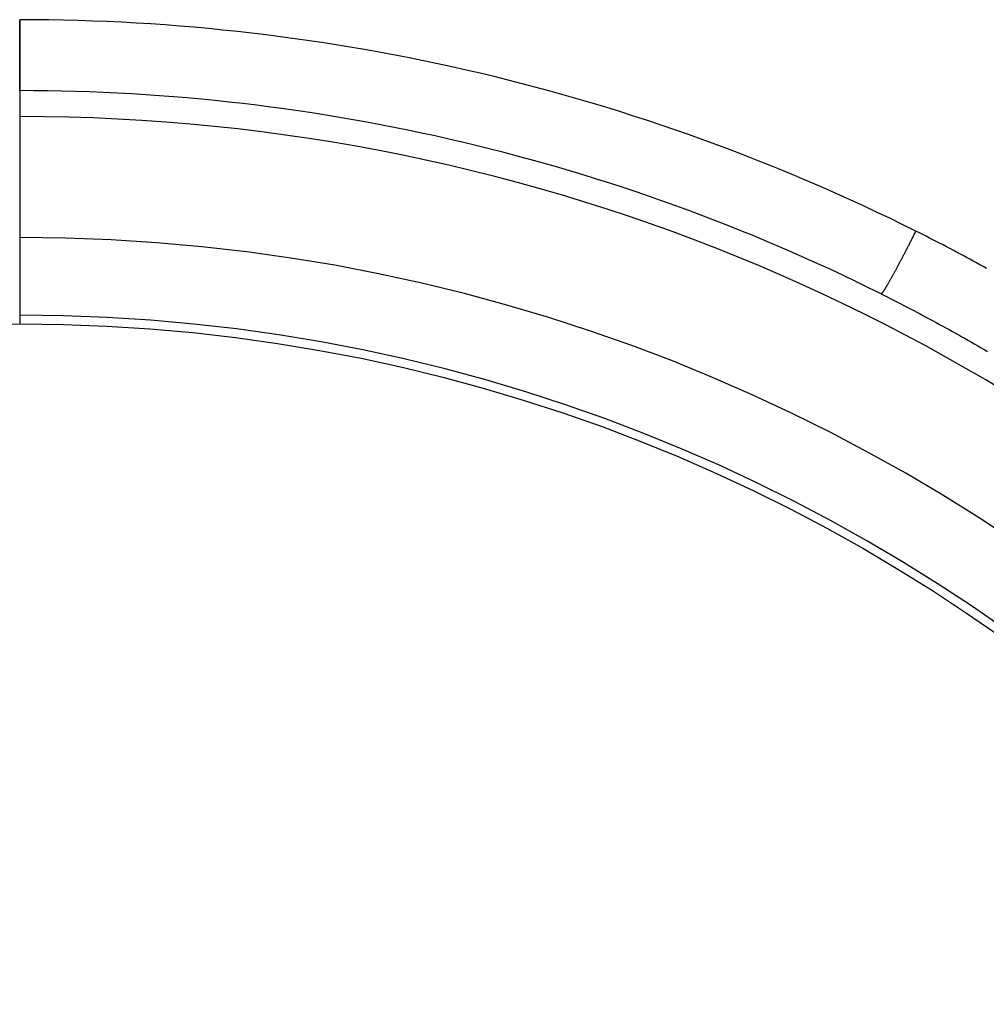
# Model space of a CAD drawing. Extents: x 305 to 1495, y 243 to 1451.
# Drawn here: x 917 to 973, y 806 to 863 of the extents above; entities that cross this region are included whole.
import ezdxf

# ---------------------------------------------------------------- set-up
doc = ezdxf.new("R2010")
doc.units = 0
doc.header["$LTSCALE"] = 4
doc.layers.add('AM_0', color=7, linetype='CONTINUOUS')

msp = doc.modelspace()

# ---------------------------------------------------------------- linework, layer by layer
at = {"layer": 'AM_0'}
for p, q in [((917.462, 859.059, -599.545), (917.462, 857.559, -599.545)), ((917.462, 857.559, -599.545), (917.462, 845.56, -599.545))]:
    msp.add_line(p, q, dxfattribs=at)
for points in [[(917.463, 863.166, -599.54), (917.463, 863.145, -599.54), (917.463, 863.125, -599.54), (917.463, 863.104, -599.54), (917.463, 863.083, -599.54), (917.463, 863.062, -599.54), (917.463, 863.041, -599.54), (917.463, 863.02, -599.54), (917.463, 863, -599.54), (917.463, 862.979, -599.54), (917.463, 862.958, -599.54), (917.463, 862.937, -599.54), (917.463, 862.917, -599.54), (917.463, 862.896, -599.54), (917.463, 862.875, -599.54), (917.463, 862.854, -599.54), (917.463, 862.834, -599.54), (917.463, 862.813, -599.54), (917.463, 862.792, -599.54), (917.463, 862.772, -599.54), (917.463, 862.751, -599.54), (917.463, 862.731, -599.54), (917.463, 862.71, -599.54), (917.463, 862.69, -599.54), (917.463, 862.669, -599.54), (917.463, 862.649, -599.54), (917.463, 862.628, -599.54), (917.463, 862.608, -599.54), (917.463, 862.587, -599.54), (917.463, 862.567, -599.54), (917.463, 862.547, -599.54), (917.463, 862.526, -599.54), (917.463, 862.506, -599.54), (917.463, 862.486, -599.54), (917.463, 862.465, -599.54), (917.463, 862.445, -599.54), (917.463, 862.425, -599.54), (917.463, 862.405, -599.54), (917.463, 862.384, -599.54), (917.463, 862.364, -599.54), (917.463, 862.344, -599.54), (917.463, 862.324, -599.54), (917.463, 862.304, -599.54), (917.463, 862.284, -599.54), (917.463, 862.264, -599.54), (917.463, 862.244, -599.54), (917.463, 862.224, -599.54), (917.463, 862.204, -599.54), (917.463, 862.184, -599.54), (917.463, 862.164, -599.54), (917.463, 862.144, -599.54), (917.463, 862.125, -599.54), (917.463, 862.105, -599.54), (917.463, 862.085, -599.54), (917.463, 862.065, -599.54), (917.463, 862.046, -599.54), (917.463, 862.026, -599.54), (917.463, 862.006, -599.54), (917.463, 861.987, -599.54), (917.463, 861.967, -599.54), (917.463, 861.948, -599.54), (917.463, 861.928, -599.54), (917.463, 861.909, -599.54), (917.463, 861.889, -599.54), (917.463, 861.87, -599.54), (917.463, 861.85, -599.54), (917.463, 861.831, -599.54), (917.463, 861.812, -599.54), (917.463, 861.792, -599.54), (917.463, 861.773, -599.54), (917.463, 861.754, -599.54), (917.463, 861.735, -599.54), (917.463, 861.716, -599.54), (917.463, 861.697, -599.54), (917.463, 861.678, -599.54), (917.463, 861.659, -599.54), (917.463, 861.64, -599.54), (917.463, 861.621, -599.54), (917.463, 861.602, -599.54), (917.463, 861.583, -599.54), (917.463, 861.564, -599.54), (917.463, 861.545, -599.54), (917.463, 861.527, -599.54), (917.463, 861.508, -599.54), (917.463, 861.489, -599.54), (917.463, 861.471, -599.54), (917.463, 861.452, -599.54), (917.463, 861.434, -599.54), (917.463, 861.415, -599.54), (917.463, 861.397, -599.54), (917.463, 861.378, -599.54), (917.463, 861.36, -599.54), (917.463, 861.342, -599.54), (917.463, 861.324, -599.54), (917.463, 861.305, -599.54), (917.463, 861.287, -599.54), (917.463, 861.269, -599.54), (917.463, 861.251, -599.54), (917.463, 861.233, -599.54), (917.463, 861.215, -599.54), (917.463, 861.198, -599.54), (917.463, 861.18, -599.54), (917.463, 861.162, -599.54), (917.463, 861.144, -599.54), (917.463, 861.127, -599.54), (917.463, 861.109, -599.54), (917.463, 861.092, -599.54), (917.463, 861.074, -599.54), (917.463, 861.057, -599.54), (917.463, 861.039, -599.54), (917.463, 861.022, -599.54), (917.463, 861.005, -599.54), (917.463, 860.988, -599.54), (917.463, 860.971, -599.54), (917.463, 860.954, -599.54), (917.463, 860.937, -599.54), (917.463, 860.92, -599.54), (917.463, 860.903, -599.54), (917.463, 860.886, -599.54), (917.463, 860.869, -599.54), (917.463, 860.852, -599.54), (917.463, 860.836, -599.54), (917.463, 860.819, -599.54), (917.463, 860.803, -599.54), (917.463, 860.786, -599.54), (917.463, 860.77, -599.54), (917.463, 860.753, -599.54), (917.463, 860.737, -599.54), (917.463, 860.721, -599.54), (917.463, 860.705, -599.54), (917.463, 860.688, -599.54), (917.463, 860.672, -599.54), (917.463, 860.656, -599.54), (917.463, 860.64, -599.54), (917.463, 860.625, -599.54), (917.463, 860.609, -599.54), (917.463, 860.593, -599.54), (917.463, 860.577, -599.54), (917.463, 860.562, -599.54), (917.463, 860.546, -599.54), (917.463, 860.531, -599.54), (917.463, 860.515, -599.54), (917.463, 860.5, -599.54), (917.463, 860.485, -599.54), (917.463, 860.469, -599.54), (917.463, 860.454, -599.54), (917.463, 860.439, -599.54), (917.463, 860.424, -599.54), (917.463, 860.409, -599.54), (917.463, 860.394, -599.54), (917.463, 860.379, -599.54), (917.463, 860.365, -599.54), (917.463, 860.35, -599.54), (917.463, 860.335, -599.54), (917.463, 860.321, -599.54), (917.463, 860.306, -599.54), (917.463, 860.292, -599.54), (917.463, 860.277, -599.54), (917.463, 860.263, -599.54), (917.463, 860.249, -599.54), (917.463, 860.235, -599.54), (917.463, 860.221, -599.54), (917.463, 860.206, -599.54), (917.463, 860.193, -599.54), (917.463, 860.179, -599.54), (917.463, 860.165, -599.54), (917.463, 860.151, -599.54), (917.463, 860.137, -599.54), (917.463, 860.124, -599.54), (917.463, 860.11, -599.54), (917.463, 860.097, -599.54), (917.463, 860.084, -599.54), (917.463, 860.07, -599.54), (917.463, 860.057, -599.54), (917.463, 860.044, -599.54), (917.463, 860.031, -599.54), (917.463, 860.018, -599.54), (917.463, 860.005, -599.54), (917.463, 859.992, -599.54), (917.463, 859.979, -599.54), (917.463, 859.967, -599.54), (917.463, 859.954, -599.54), (917.463, 859.942, -599.54), (917.463, 859.929, -599.54), (917.463, 859.917, -599.54), (917.463, 859.905, -599.54), (917.463, 859.892, -599.54), (917.463, 859.88, -599.54), (917.463, 859.868, -599.54), (917.463, 859.856, -599.54), (917.463, 859.845, -599.54), (917.463, 859.833, -599.54), (917.463, 859.821, -599.54), (917.463, 859.81, -599.54), (917.463, 859.798, -599.54), (917.463, 859.787, -599.54), (917.463, 859.775, -599.54), (917.463, 859.764, -599.54), (917.463, 859.753, -599.54), (917.463, 859.742, -599.54), (917.463, 859.731, -599.54), (917.463, 859.72, -599.54), (917.463, 859.709, -599.54), (917.463, 859.698, -599.54), (917.463, 859.687, -599.54), (917.463, 859.677, -599.54), (917.463, 859.666, -599.54), (917.463, 859.656, -599.54), (917.463, 859.645, -599.54), (917.463, 859.635, -599.54), (917.463, 859.625, -599.54), (917.463, 859.615, -599.54), (917.463, 859.605, -599.54), (917.463, 859.595, -599.54), (917.463, 859.585, -599.54), (917.463, 859.575, -599.54), (917.463, 859.565, -599.54), (917.463, 859.556, -599.54), (917.463, 859.546, -599.54), (917.463, 859.537, -599.54), (917.463, 859.528, -599.54), (917.463, 859.518, -599.54), (917.463, 859.509, -599.54), (917.463, 859.5, -599.54), (917.463, 859.491, -599.54), (917.463, 859.482, -599.54), (917.463, 859.473, -599.54), (917.463, 859.465, -599.54), (917.463, 859.456, -599.54), (917.463, 859.447, -599.54), (917.463, 859.439, -599.54), (917.463, 859.431, -599.54), (917.463, 859.422, -599.54), (917.463, 859.414, -599.54), (917.463, 859.406, -599.54), (917.463, 859.398, -599.54), (917.463, 859.39, -599.54), (917.463, 859.382, -599.54), (917.463, 859.374, -599.54), (917.463, 859.367, -599.54), (917.463, 859.359, -599.54), (917.463, 859.352, -599.54), (917.463, 859.344, -599.54), (917.463, 859.337, -599.54), (917.463, 859.33, -599.54), (917.463, 859.323, -599.54), (917.463, 859.316, -599.54), (917.463, 859.309, -599.54), (917.463, 859.302, -599.54), (917.463, 859.296, -599.54), (917.463, 859.289, -599.54), (917.463, 859.283, -599.54), (917.463, 859.277, -599.54), (917.463, 859.271, -599.54), (917.463, 859.265, -599.54), (917.463, 859.259, -599.54), (917.463, 859.253, -599.54), (917.463, 859.247, -599.54), (917.463, 859.242, -599.54), (917.463, 859.236, -599.54), (917.463, 859.231, -599.54), (917.463, 859.226, -599.54), (917.463, 859.221, -599.54), (917.463, 859.216, -599.54), (917.463, 859.211, -599.54), (917.463, 859.206, -599.54), (917.463, 859.202, -599.54), (917.463, 859.197, -599.54), (917.463, 859.193, -599.54), (917.463, 859.188, -599.54), (917.463, 859.184, -599.54), (917.463, 859.18, -599.54), (917.463, 859.176, -599.54), (917.463, 859.172, -599.54), (917.463, 859.168, -599.54), (917.463, 859.164, -599.54), (917.463, 859.16, -599.54), (917.463, 859.157, -599.54), (917.463, 859.153, -599.54), (917.463, 859.149, -599.54), (917.463, 859.146, -599.54), (917.463, 859.143, -599.54), (917.463, 859.139, -599.54), (917.463, 859.136, -599.54), (917.463, 859.133, -599.54), (917.463, 859.13, -599.54), (917.463, 859.127, -599.54), (917.463, 859.124, -599.54), (917.463, 859.121, -599.54), (917.463, 859.119, -599.54), (917.463, 859.116, -599.54), (917.463, 859.113, -599.54), (917.463, 859.111, -599.54), (917.463, 859.108, -599.54), (917.463, 859.106, -599.54), (917.463, 859.103, -599.54), (917.463, 859.101, -599.54), (917.463, 859.099, -599.54), (917.463, 859.096, -599.54), (917.463, 859.094, -599.54), (917.463, 859.092, -599.54), (917.463, 859.09, -599.54), (917.463, 859.088, -599.54), (917.463, 859.086, -599.54), (917.463, 859.084, -599.54), (917.463, 859.082, -599.54), (917.463, 859.08, -599.54), (917.463, 859.078, -599.54), (917.463, 859.076, -599.54), (917.463, 859.075, -599.54), (917.463, 859.073, -599.54), (917.463, 859.071, -599.54), (917.463, 859.069, -599.54), (917.463, 859.068, -599.54), (917.463, 859.066, -599.54), (917.463, 859.065, -599.54), (917.463, 859.063, -599.54), (917.463, 859.062, -599.54), (917.463, 859.06, -599.54), (917.463, 859.059, -599.54)], [(917.463, 859.059, -599.54), (917.463, 859.06, -599.54), (917.463, 859.062, -599.54), (917.463, 859.064, -599.54), (917.463, 859.065, -599.54), (917.463, 859.067, -599.54), (917.463, 859.069, -599.54), (917.463, 859.071, -599.54), (917.463, 859.072, -599.54), (917.463, 859.074, -599.54), (917.463, 859.076, -599.54), (917.463, 859.078, -599.54), (917.463, 859.08, -599.54), (917.463, 859.082, -599.54), (917.463, 859.084, -599.54), (917.463, 859.086, -599.54), (917.463, 859.088, -599.54), (917.463, 859.09, -599.54), (917.463, 859.093, -599.54), (917.463, 859.095, -599.54), (917.463, 859.097, -599.54), (917.463, 859.099, -599.54), (917.463, 859.102, -599.54), (917.463, 859.104, -599.54), (917.463, 859.107, -599.54), (917.463, 859.109, -599.54), (917.463, 859.112, -599.54), (917.463, 859.114, -599.54), (917.463, 859.117, -599.54), (917.463, 859.12, -599.54), (917.463, 859.123, -599.54), (917.463, 859.125, -599.54), (917.463, 859.128, -599.54), (917.463, 859.131, -599.54), (917.463, 859.134, -599.54), (917.463, 859.137, -599.54), (917.463, 859.141, -599.54), (917.463, 859.144, -599.54), (917.463, 859.147, -599.54), (917.463, 859.151, -599.54), (917.463, 859.154, -599.54), (917.463, 859.158, -599.54), (917.463, 859.161, -599.54), (917.463, 859.165, -599.54), (917.463, 859.169, -599.54), (917.463, 859.172, -599.54), (917.463, 859.176, -599.54), (917.463, 859.18, -599.54), (917.463, 859.184, -599.54), (917.463, 859.189, -599.54), (917.463, 859.193, -599.54), (917.463, 859.197, -599.54), (917.463, 859.202, -599.54), (917.463, 859.206, -599.54), (917.463, 859.211, -599.54), (917.463, 859.215, -599.54), (917.463, 859.22, -599.54), (917.463, 859.225, -599.54), (917.463, 859.23, -599.54), (917.463, 859.235, -599.54), (917.463, 859.24, -599.54), (917.463, 859.246, -599.54), (917.463, 859.251, -599.54), (917.463, 859.256, -599.54), (917.463, 859.262, -599.54), (917.463, 859.268, -599.54), (917.463, 859.273, -599.54), (917.463, 859.279, -599.54), (917.463, 859.285, -599.54), (917.463, 859.291, -599.54), (917.463, 859.298, -599.54), (917.463, 859.304, -599.54), (917.463, 859.311, -599.54), (917.463, 859.317, -599.54), (917.463, 859.324, -599.54), (917.463, 859.331, -599.54), (917.463, 859.337, -599.54), (917.463, 859.345, -599.54), (917.463, 859.352, -599.54), (917.463, 859.359, -599.54), (917.463, 859.366, -599.54), (917.463, 859.374, -599.54), (917.463, 859.382, -599.54), (917.463, 859.389, -599.54), (917.463, 859.397, -599.54), (917.463, 859.405, -599.54), (917.463, 859.414, -599.54), (917.463, 859.422, -599.54), (917.463, 859.43, -599.54), (917.463, 859.438, -599.54), (917.463, 859.447, -599.54), (917.463, 859.455, -599.54), (917.463, 859.464, -599.54), (917.463, 859.473, -599.54), (917.463, 859.482, -599.54), (917.463, 859.491, -599.54), (917.463, 859.5, -599.54), (917.463, 859.509, -599.54), (917.463, 859.518, -599.54), (917.463, 859.527, -599.54), (917.463, 859.536, -599.54), (917.463, 859.546, -599.54), (917.463, 859.555, -599.54), (917.463, 859.565, -599.54), (917.463, 859.575, -599.54), (917.463, 859.584, -599.54), (917.463, 859.594, -599.54), (917.463, 859.604, -599.54), (917.463, 859.614, -599.54), (917.463, 859.624, -599.54), (917.463, 859.635, -599.54), (917.463, 859.645, -599.54), (917.463, 859.655, -599.54), (917.463, 859.666, -599.54), (917.463, 859.676, -599.54), (917.463, 859.687, -599.54), (917.463, 859.697, -599.54), (917.463, 859.708, -599.54), (917.463, 859.719, -599.54), (917.463, 859.73, -599.54), (917.463, 859.741, -599.54), (917.463, 859.752, -599.54), (917.463, 859.763, -599.54), (917.463, 859.775, -599.54), (917.463, 859.786, -599.54), (917.463, 859.797, -599.54), (917.463, 859.809, -599.54), (917.463, 859.82, -599.54), (917.463, 859.832, -599.54), (917.463, 859.844, -599.54), (917.463, 859.856, -599.54), (917.463, 859.868, -599.54), (917.463, 859.88, -599.54), (917.463, 859.892, -599.54), (917.463, 859.904, -599.54), (917.463, 859.916, -599.54), (917.463, 859.928, -599.54), (917.463, 859.941, -599.54), (917.463, 859.953, -599.54), (917.463, 859.966, -599.54), (917.463, 859.978, -599.54), (917.463, 859.991, -599.54), (917.463, 860.004, -599.54), (917.463, 860.017, -599.54), (917.463, 860.03, -599.54), (917.463, 860.043, -599.54), (917.463, 860.056, -599.54), (917.463, 860.069, -599.54), (917.463, 860.082, -599.54), (917.463, 860.095, -599.54), (917.463, 860.109, -599.54), (917.463, 860.122, -599.54), (917.463, 860.136, -599.54), (917.463, 860.15, -599.54), (917.463, 860.163, -599.54), (917.463, 860.177, -599.54), (917.463, 860.191, -599.54), (917.463, 860.205, -599.54), (917.463, 860.219, -599.54), (917.463, 860.233, -599.54), (917.463, 860.247, -599.54), (917.463, 860.261, -599.54), (917.463, 860.276, -599.54), (917.463, 860.29, -599.54), (917.463, 860.304, -599.54), (917.463, 860.319, -599.54), (917.463, 860.333, -599.54), (917.463, 860.348, -599.54), (917.463, 860.363, -599.54), (917.463, 860.378, -599.54), (917.463, 860.393, -599.54), (917.463, 860.408, -599.54), (917.463, 860.423, -599.54), (917.463, 860.438, -599.54), (917.463, 860.453, -599.54), (917.463, 860.468, -599.54), (917.463, 860.483, -599.54), (917.463, 860.499, -599.54), (917.463, 860.514, -599.54), (917.463, 860.529, -599.54), (917.463, 860.545, -599.54), (917.463, 860.56, -599.54), (917.463, 860.576, -599.54), (917.463, 860.592, -599.54), (917.463, 860.608, -599.54), (917.463, 860.623, -599.54), (917.463, 860.639, -599.54), (917.463, 860.655, -599.54), (917.463, 860.671, -599.54), (917.463, 860.687, -599.54), (917.463, 860.704, -599.54), (917.463, 860.72, -599.54), (917.463, 860.736, -599.54), (917.463, 860.752, -599.54), (917.463, 860.769, -599.54), (917.463, 860.785, -599.54), (917.463, 860.802, -599.54), (917.463, 860.818, -599.54), (917.463, 860.835, -599.54), (917.463, 860.851, -599.54), (917.463, 860.868, -599.54), (917.463, 860.885, -599.54), (917.463, 860.902, -599.54), (917.463, 860.919, -599.54), (917.463, 860.936, -599.54), (917.463, 860.953, -599.54), (917.463, 860.97, -599.54), (917.463, 860.987, -599.54), (917.463, 861.004, -599.54), (917.463, 861.021, -599.54), (917.463, 861.039, -599.54), (917.463, 861.056, -599.54), (917.463, 861.073, -599.54), (917.463, 861.091, -599.54), (917.463, 861.108, -599.54), (917.463, 861.126, -599.54), (917.463, 861.144, -599.54), (917.463, 861.161, -599.54), (917.463, 861.179, -599.54), (917.463, 861.197, -599.54), (917.463, 861.215, -599.54), (917.463, 861.232, -599.54), (917.463, 861.25, -599.54), (917.463, 861.268, -599.54), (917.463, 861.286, -599.54), (917.463, 861.305, -599.54), (917.463, 861.323, -599.54), (917.463, 861.341, -599.54), (917.463, 861.359, -599.54), (917.463, 861.377, -599.54), (917.463, 861.396, -599.54), (917.463, 861.414, -599.54), (917.463, 861.433, -599.54), (917.463, 861.451, -599.54), (917.463, 861.47, -599.54), (917.463, 861.488, -599.54), (917.463, 861.507, -599.54), (917.463, 861.525, -599.54), (917.463, 861.544, -599.54), (917.463, 861.563, -599.54), (917.463, 861.582, -599.54), (917.463, 861.601, -599.54), (917.463, 861.62, -599.54), (917.463, 861.638, -599.54), (917.463, 861.657, -599.54), (917.463, 861.677, -599.54), (917.463, 861.696, -599.54), (917.463, 861.715, -599.54), (917.463, 861.734, -599.54), (917.463, 861.753, -599.54), (917.463, 861.772, -599.54), (917.463, 861.792, -599.54), (917.463, 861.811, -599.54), (917.463, 861.83, -599.54), (917.463, 861.85, -599.54), (917.463, 861.869, -599.54), (917.463, 861.888, -599.54), (917.463, 861.908, -599.54), (917.463, 861.927, -599.54), (917.463, 861.947, -599.54), (917.463, 861.966, -599.54), (917.463, 861.986, -599.54), (917.463, 862.006, -599.54), (917.463, 862.025, -599.54), (917.463, 862.045, -599.54), (917.463, 862.065, -599.54), (917.463, 862.084, -599.54), (917.463, 862.104, -599.54), (917.463, 862.124, -599.54), (917.463, 862.144, -599.54), (917.463, 862.164, -599.54), (917.463, 862.184, -599.54), (917.463, 862.204, -599.54), (917.463, 862.224, -599.54), (917.463, 862.243, -599.54), (917.463, 862.263, -599.54), (917.463, 862.284, -599.54), (917.463, 862.304, -599.54), (917.463, 862.324, -599.54), (917.463, 862.344, -599.54), (917.463, 862.364, -599.54), (917.463, 862.384, -599.54), (917.463, 862.404, -599.54), (917.463, 862.425, -599.54), (917.463, 862.445, -599.54), (917.463, 862.465, -599.54), (917.463, 862.485, -599.54), (917.463, 862.506, -599.54), (917.463, 862.526, -599.54), (917.463, 862.546, -599.54), (917.463, 862.567, -599.54), (917.463, 862.587, -599.54), (917.463, 862.608, -599.54), (917.463, 862.628, -599.54), (917.463, 862.649, -599.54), (917.463, 862.669, -599.54), (917.463, 862.69, -599.54), (917.463, 862.71, -599.54), (917.463, 862.731, -599.54), (917.463, 862.751, -599.54), (917.463, 862.772, -599.54), (917.463, 862.792, -599.54), (917.463, 862.813, -599.54), (917.463, 862.834, -599.54), (917.463, 862.854, -599.54), (917.463, 862.875, -599.54), (917.463, 862.896, -599.54), (917.463, 862.916, -599.54), (917.463, 862.937, -599.54), (917.463, 862.958, -599.54), (917.463, 862.979, -599.54), (917.463, 863, -599.54), (917.463, 863.02, -599.54), (917.463, 863.041, -599.54), (917.463, 863.062, -599.54), (917.463, 863.083, -599.54), (917.463, 863.104, -599.54), (917.463, 863.125, -599.54), (917.463, 863.145, -599.54), (917.463, 863.166, -599.54)], [(967.312, 847.295, -599.54), (967.314, 847.294, -599.54), (967.316, 847.294, -599.54), (967.319, 847.294, -599.54), (967.322, 847.295, -599.54), (967.325, 847.297, -599.54), (967.328, 847.299, -599.54), (967.332, 847.302, -599.54), (967.336, 847.305, -599.54), (967.34, 847.308, -599.54), (967.344, 847.313, -599.54), (967.349, 847.318, -599.54), (967.354, 847.323, -599.54), (967.359, 847.329, -599.54), (967.365, 847.335, -599.54), (967.37, 847.342, -599.54), (967.376, 847.35, -599.54), (967.383, 847.358, -599.54), (967.389, 847.367, -599.54), (967.396, 847.376, -599.54), (967.403, 847.385, -599.54), (967.41, 847.396, -599.54), (967.418, 847.406, -599.54), (967.426, 847.418, -599.54), (967.434, 847.429, -599.54), (967.442, 847.442, -599.54), (967.451, 847.455, -599.54), (967.46, 847.468, -599.54), (967.469, 847.482, -599.54), (967.478, 847.496, -599.54), (967.488, 847.511, -599.54), (967.498, 847.527, -599.54), (967.508, 847.543, -599.54), (967.518, 847.559, -599.54), (967.529, 847.577, -599.54), (967.54, 847.594, -599.54), (967.551, 847.612, -599.54), (967.562, 847.631, -599.54), (967.574, 847.65, -599.54), (967.586, 847.669, -599.54), (967.598, 847.689, -599.54), (967.61, 847.71, -599.54), (967.623, 847.731, -599.54), (967.636, 847.752, -599.54), (967.649, 847.774, -599.54), (967.662, 847.797, -599.54), (967.675, 847.82, -599.54), (967.689, 847.843, -599.54), (967.703, 847.867, -599.54), (967.717, 847.892, -599.54), (967.731, 847.916, -599.54), (967.746, 847.942, -599.54), (967.761, 847.967, -599.54), (967.776, 847.994, -599.54), (967.791, 848.02, -599.54), (967.806, 848.048, -599.54), (967.822, 848.075, -599.54), (967.838, 848.103, -599.54), (967.854, 848.132, -599.54), (967.87, 848.16, -599.54), (967.886, 848.19, -599.54), (967.903, 848.22, -599.54), (967.92, 848.25, -599.54), (967.937, 848.28, -599.54), (967.954, 848.311, -599.54), (967.971, 848.343, -599.54), (967.989, 848.374, -599.54), (968.007, 848.407, -599.54), (968.024, 848.439, -599.54), (968.043, 848.472, -599.54), (968.061, 848.506, -599.54), (968.079, 848.539, -599.54), (968.098, 848.574, -599.54), (968.117, 848.608, -599.54), (968.136, 848.643, -599.54), (968.155, 848.678, -599.54), (968.174, 848.714, -599.54), (968.193, 848.75, -599.54), (968.213, 848.786, -599.54), (968.233, 848.823, -599.54), (968.253, 848.86, -599.54), (968.273, 848.897, -599.54), (968.293, 848.935, -599.54), (968.313, 848.973, -599.54), (968.333, 849.011, -599.54), (968.354, 849.05, -599.54), (968.375, 849.089, -599.54), (968.396, 849.128, -599.54), (968.416, 849.167, -599.54), (968.438, 849.207, -599.54), (968.459, 849.247, -599.54), (968.48, 849.288, -599.54), (968.502, 849.328, -599.54), (968.523, 849.369, -599.54), (968.545, 849.411, -599.54), (968.566, 849.452, -599.54), (968.588, 849.494, -599.54), (968.61, 849.536, -599.54), (968.632, 849.578, -599.54), (968.655, 849.62, -599.54), (968.677, 849.663, -599.54), (968.699, 849.706, -599.54), (968.722, 849.749, -599.54), (968.744, 849.792, -599.54), (968.767, 849.836, -599.54), (968.789, 849.88, -599.54), (968.812, 849.924, -599.54), (968.835, 849.968, -599.54), (968.858, 850.012, -599.54), (968.881, 850.057, -599.54), (968.904, 850.101, -599.54), (968.927, 850.146, -599.54), (968.95, 850.191, -599.54), (968.973, 850.236, -599.54), (968.996, 850.282, -599.54), (969.019, 850.327, -599.54), (969.043, 850.373, -599.54), (969.066, 850.418, -599.54), (969.089, 850.464, -599.54), (969.113, 850.51, -599.54), (969.136, 850.556, -599.54), (969.16, 850.602, -599.54), (969.183, 850.648, -599.54), (969.206, 850.695, -599.54), (969.23, 850.741, -599.54), (969.254, 850.788, -599.54), (969.277, 850.834, -599.54), (969.301, 850.881, -599.54), (969.324, 850.928, -599.54)], [(973.416, 848.775, -599.54), (973.223, 848.882, -599.54), (973.03, 848.988, -599.54), (972.836, 849.094, -599.54), (972.643, 849.199, -599.54), (972.449, 849.304, -599.54), (972.255, 849.408, -599.54), (972.06, 849.512, -599.54), (971.866, 849.616, -599.54), (971.672, 849.719, -599.54), (971.477, 849.822, -599.54), (971.282, 849.925, -599.54), (971.087, 850.027, -599.54), (970.892, 850.129, -599.54), (970.696, 850.23, -599.54), (970.501, 850.331, -599.54), (970.305, 850.431, -599.54), (970.109, 850.531, -599.54), (969.913, 850.631, -599.54), (969.717, 850.73, -599.54), (969.521, 850.829, -599.54), (969.324, 850.928, -599.54)], [(967.312, 847.295, -599.54), (967.501, 847.2, -599.54), (967.69, 847.105, -599.54), (967.878, 847.01, -599.54), (968.067, 846.914, -599.54), (968.255, 846.818, -599.54), (968.443, 846.721, -599.54), (968.631, 846.624, -599.54), (968.819, 846.527, -599.54), (969.007, 846.429, -599.54), (969.194, 846.331, -599.54), (969.382, 846.233, -599.54), (969.569, 846.134, -599.54), (969.756, 846.035, -599.54), (969.943, 845.935, -599.54), (970.13, 845.835, -599.54), (970.316, 845.735, -599.54), (970.503, 845.634, -599.54), (970.689, 845.533, -599.54), (970.875, 845.432, -599.54), (971.061, 845.33, -599.54), (971.247, 845.228, -599.54), (971.432, 845.125, -599.54), (971.618, 845.022, -599.54), (971.803, 844.919, -599.54), (971.988, 844.815, -599.54), (972.173, 844.711, -599.54), (972.358, 844.607, -599.54), (972.542, 844.502, -599.54), (972.727, 844.397, -599.54), (972.911, 844.291, -599.54), (973.095, 844.185, -599.54), (973.279, 844.079, -599.54), (973.463, 843.972, -599.54)]]:
    msp.add_polyline3d(points, dxfattribs=at)
msp.add_circle((917.462, 747.559, -599.545), 98.002, dxfattribs=at)
for centre, radius, start in [((917.462, 747.166, -599.545), 116, 63.44344), ((917.462, 747.559, -599.545), 111.5, 63.44344), ((917.462, 747.559, -599.545), 110, 270), ((917.462, 747.559, -599.545), 103, 270), ((917.462, 747.559, -599.545), 98.5, 270)]:
    msp.add_arc(centre, radius, start, 90, dxfattribs=at)

doc.saveas('drawing.dxf')
